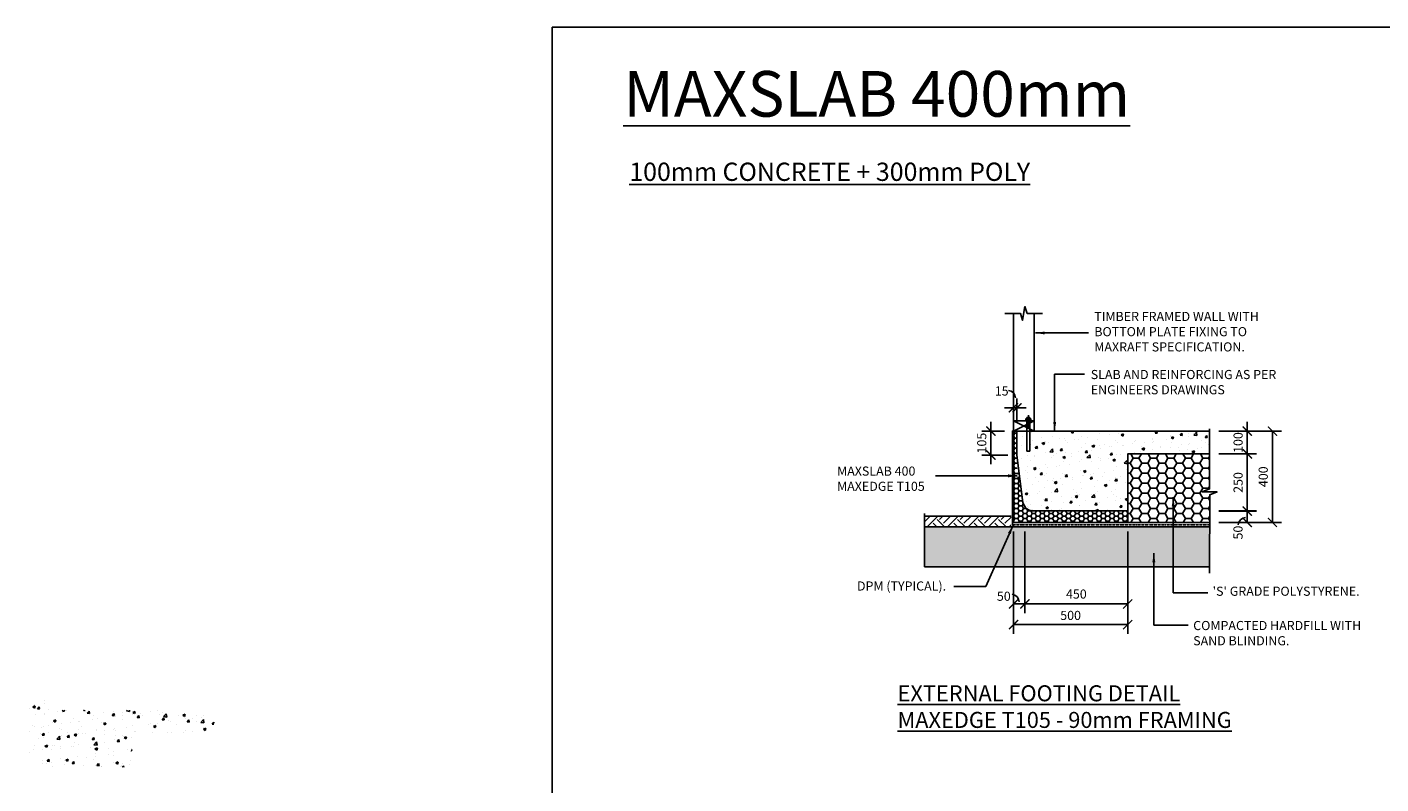
# Model space of a CAD drawing. Units: millimetres. Extents: x -2774 to 11282, y -3569 to 4294.
# Drawn here: x -2774 to 3156, y 978 to 4294 of the extents above; entities that cross this region are included whole.
import ezdxf

# ---------------------------------------------------------------- set-up
doc = ezdxf.new("R2010")
doc.units = ezdxf.units.MM
doc.linetypes.add('CENTER', pattern=[50.8, 31.75, -6.35, 6.35, -6.35])
doc.linetypes.add('PHANTOM2', pattern=[31.75, 15.875, -3.175, 3.175, -3.175, 3.175, -3.175])
for name, color, linetype in [('BOLTS', 6, 'Continuous'), ('C', 7, 'Continuous'), ('OUTLINE_0.13', 6, 'Continuous'), ('Text', 7, 'Continuous')]:
    doc.layers.add(name, color=color, linetype=linetype)
doc.styles.get("Standard").update_dxf_attribs({"font": 'arial.ttf'})
doc.dimstyles.new('DIM020', dxfattribs={"dimscale": 20, "dimtxt": 2, "dimasz": 2, "dimexe": 2, "dimexo": 2, "dimgap": 1, "dimtad": 1, "dimdec": 0, "dimzin": 0, "dimdsep": 46, "dimtxsty": 'Standard', "dimblk": 'ARCHTICK', "dimcen": 2, "dimclrd": 1, "dimclre": 1, "dimclrt": 7, "dimadec": 0, "dimazin": 0, "dimtfac": 1, "dimtdec": 0, "dimtix": 1, "dimtmove": 2, "dimatfit": 3, "dimfxl": 2, "dimtolj": 1, "dimtzin": 0, "dimarcsym": 0})

# ---------------------------------------------------------------- blocks, each defined once
blk = doc.blocks.new('_ArchTick')
at = {"color": 0, "linetype": 'ByBlock', "const_width": 0.15}
blk.add_lwpolyline([(-0.5, -0.5), (0.5, 0.5)], dxfattribs=at)
blk = doc.blocks.new('*D83')
at = {"color": 1, "lineweight": -2, "transparency": 16777216}
for p, q in [((2046.7, 2084), (2046.7, 1726.6)), ((1596.7, 1816.2), (1596.7, 1726.6)), ((2046.7, 1766.6), (1596.7, 1766.6))]:
    blk.add_line(p, q, dxfattribs=at)
at = {"layer": 'Defpoints', "color": 0, "transparency": 16777216}
for p in [(2046.7, 2124), (1596.7, 1856.2), (1596.7, 1766.6)]:
    blk.add_point(p, dxfattribs=at)
at = {"color": 1, "lineweight": -2, "transparency": 16777216, "xscale": 40, "yscale": 40, "zscale": 40, "rotation": 180}
blk.add_blockref('_ArchTick', (1596.7, 1766.6), dxfattribs=at)
at = {"color": 1, "lineweight": -2, "transparency": 16777216, "xscale": 40, "yscale": 40, "zscale": 40}
blk.add_blockref('_ArchTick', (2046.7, 1766.6), dxfattribs=at)
at = {"color": 7, "transparency": 16777216, "insert": (1821.8, 1810.2), "char_height": 40, "attachment_point": 5}
blk.add_mtext('\\A1;450', dxfattribs=at)
blk = doc.blocks.new('*D84')
at = {"color": 1, "lineweight": -2, "transparency": 16777216}
for p, q in [((2570.8, 2524), (2570.8, 2564)), ((2445.8, 2524), (2610.8, 2524)), ((2570.8, 2524), (2570.8, 2424)), ((2445.8, 2424), (2610.8, 2424)), ((2570.8, 2424), (2570.8, 2384))]:
    blk.add_line(p, q, dxfattribs=at)
at = {"layer": 'Defpoints', "color": 0, "transparency": 16777216}
for p in [(2405.8, 2524), (2405.8, 2424), (2570.8, 2424)]:
    blk.add_point(p, dxfattribs=at)
at = {"color": 1, "lineweight": -2, "transparency": 16777216, "xscale": 40, "yscale": 40, "zscale": 40}
for p, rotation in [((2570.8, 2524), 270), ((2570.8, 2424), 90)]:
    blk.add_blockref('_ArchTick', p, dxfattribs=dict(at, rotation=rotation))
at = {"color": 7, "transparency": 16777216, "insert": (2530.4, 2474), "char_height": 40, "attachment_point": 5, "rotation": 90}
blk.add_mtext('\\A1;100', dxfattribs=at)
blk = doc.blocks.new('*D85')
at = {"color": 1, "lineweight": -2, "transparency": 16777216}
for p, q in [((2445.8, 2424), (2610.8, 2424)), ((2570.8, 2424), (2570.8, 2174)), ((2445.8, 2174), (2610.8, 2174))]:
    blk.add_line(p, q, dxfattribs=at)
at = {"layer": 'Defpoints', "color": 0, "transparency": 16777216}
for p in [(2405.8, 2424), (2405.8, 2174), (2570.8, 2174)]:
    blk.add_point(p, dxfattribs=at)
at = {"color": 1, "lineweight": -2, "transparency": 16777216, "xscale": 40, "yscale": 40, "zscale": 40}
for p, rotation in [((2570.8, 2424), 90), ((2570.8, 2174), 270)]:
    blk.add_blockref('_ArchTick', p, dxfattribs=dict(at, rotation=rotation))
at = {"color": 7, "transparency": 16777216, "insert": (2530.4, 2299), "char_height": 40, "attachment_point": 5, "rotation": 90}
blk.add_mtext('\\A1;250', dxfattribs=at)
blk = doc.blocks.new('*D86')
at = {"color": 1, "lineweight": -2, "transparency": 16777216}
for p, q in [((2445.8, 2173.8), (2610.8, 2173.8)), ((2570.8, 2173.8), (2570.8, 2124)), ((2445.9, 2124), (2610.8, 2124))]:
    blk.add_line(p, q, dxfattribs=at)
at = {"layer": 'Defpoints', "color": 0, "transparency": 16777216}
for p in [(2405.8, 2173.8), (2405.9, 2124), (2570.8, 2124)]:
    blk.add_point(p, dxfattribs=at)
at = {"color": 1, "lineweight": -2, "transparency": 16777216, "xscale": 40, "yscale": 40, "zscale": 40}
for p, rotation in [((2570.8, 2173.8), 90), ((2570.8, 2124), 270)]:
    blk.add_blockref('_ArchTick', p, dxfattribs=dict(at, rotation=rotation))
at = {"color": 7, "transparency": 16777216, "insert": (2529.9, 2079.4), "char_height": 40, "attachment_point": 5, "rotation": 90}
blk.add_mtext('\\A1;50', dxfattribs=at)
blk = doc.blocks.new('*D87')
at = {"color": 1, "lineweight": -2, "transparency": 16777216}
for p, q in [((2445.8, 2524), (2720.8, 2524)), ((2680.8, 2524), (2680.8, 2124)), ((2445.8, 2124), (2720.8, 2124))]:
    blk.add_line(p, q, dxfattribs=at)
at = {"layer": 'Defpoints', "color": 0, "transparency": 16777216}
for p in [(2405.8, 2524), (2405.8, 2124), (2680.8, 2124)]:
    blk.add_point(p, dxfattribs=at)
at = {"color": 1, "lineweight": -2, "transparency": 16777216, "xscale": 40, "yscale": 40, "zscale": 40}
for p, rotation in [((2680.8, 2524), 90), ((2680.8, 2124), 270)]:
    blk.add_blockref('_ArchTick', p, dxfattribs=dict(at, rotation=rotation))
at = {"color": 7, "transparency": 16777216, "insert": (2640.4, 2324), "char_height": 40, "attachment_point": 5, "rotation": 90}
blk.add_mtext('\\A1;400', dxfattribs=at)
blk = doc.blocks.new('*D88')
at = {"color": 1, "lineweight": -2, "transparency": 16777216}
for p, q in [((1546.7, 2084), (1546.7, 1726.6)), ((1596.7, 2084), (1596.7, 1726.6)), ((1546.7, 1766.6), (1596.7, 1766.6))]:
    blk.add_line(p, q, dxfattribs=at)
at = {"layer": 'Defpoints', "color": 0, "transparency": 16777216}
for p in [(1546.7, 2124), (1596.7, 2124), (1596.7, 1766.6)]:
    blk.add_point(p, dxfattribs=at)
at = {"color": 1, "lineweight": -2, "transparency": 16777216, "xscale": 40, "yscale": 40, "zscale": 40, "rotation": 180}
blk.add_blockref('_ArchTick', (1546.7, 1766.6), dxfattribs=at)
at = {"color": 1, "lineweight": -2, "transparency": 16777216, "xscale": 40, "yscale": 40, "zscale": 40}
blk.add_blockref('_ArchTick', (1596.7, 1766.6), dxfattribs=at)
at = {"color": 7, "transparency": 16777216, "insert": (1504, 1800.7), "char_height": 40, "attachment_point": 5}
blk.add_mtext('\\A1;50', dxfattribs=at)
blk = doc.blocks.new('*D89')
at = {"color": 1, "lineweight": -2, "transparency": 16777216}
for p, q in [((1546.7, 1776.2), (1546.7, 1636.2)), ((2046.7, 1776.2), (2046.7, 1636.2)), ((1546.7, 1676.2), (2046.7, 1676.2))]:
    blk.add_line(p, q, dxfattribs=at)
at = {"layer": 'Defpoints', "color": 0, "transparency": 16777216}
for p in [(1546.7, 1816.2), (2046.7, 1816.2), (2046.7, 1676.2)]:
    blk.add_point(p, dxfattribs=at)
at = {"color": 1, "lineweight": -2, "transparency": 16777216, "xscale": 40, "yscale": 40, "zscale": 40, "rotation": 180}
blk.add_blockref('_ArchTick', (1546.7, 1676.2), dxfattribs=at)
at = {"color": 1, "lineweight": -2, "transparency": 16777216, "xscale": 40, "yscale": 40, "zscale": 40}
blk.add_blockref('_ArchTick', (2046.7, 1676.2), dxfattribs=at)
at = {"color": 7, "transparency": 16777216, "insert": (1796.7, 1716.6), "char_height": 40, "attachment_point": 5}
blk.add_mtext('\\A1;500', dxfattribs=at)
blk = doc.blocks.new('NUT')
at = {"layer": 'BOLTS', "linetype": 'CENTER', "ltscale": 3.5}
blk.add_line((1.96, 0), (-2.58, 0), dxfattribs=at)
at = {"layer": 'BOLTS', "ltscale": 3.5}
for p, q in [((0, 0.62), (0, 0.75)), ((0, -0.62), (0, 0.62)), ((0.12, 0.87), (0.6, 0.87)), ((0.12, 0.44), (0.6, 0.44)), ((0.73, 0.62), (0.73, 0.75)), ((0.73, -0.62), (0.73, 0.62)), ((0.73, 0.5), (1.14, 0.5)), ((1.14, -0.5), (1.14, 0.5)), ((0, -0.62), (0, -0.75)), ((0.12, -0.44), (0.6, -0.44)), ((0.12, -0.87), (0.6, -0.87)), ((0.73, -0.5), (1.14, -0.5)), ((0.73, -0.62), (0.73, -0.75))]:
    blk.add_line(p, q, dxfattribs=at)
at = {"layer": 'BOLTS'}
blk.add_lwpolyline([(-0.12, -1.09), (0, -1.09), (0, 1.09), (-0.12, 1.09)], close=True, dxfattribs=at)
at = {"layer": 'BOLTS', "ltscale": 3.5}
for centre, start, end in [((0.12, 0.75), 90, 180), ((0.12, 0.56), 180, 270), ((0.12, 0.31), 90, 180), ((0.6, 0.75), 0, 90), ((0.6, 0.56), 270, 0), ((0.6, 0.31), 0, 90), ((0.12, -0.31), 180, 270), ((0.12, -0.56), 90, 180), ((0.12, -0.75), 180, 270), ((0.6, -0.31), 270, 0), ((0.6, -0.56), 0, 90), ((0.6, -0.75), 270, 0)]:
    blk.add_arc(centre, 0.125, start, end, dxfattribs=at)
blk = doc.blocks.new('hold down bolt 2')
at = {"layer": 'BOLTS', "linetype": 'ByBlock'}
blk.add_lwpolyline([(1003.3, 3824.9), (1003.3, 3692.7), (1015.3, 3692.7), (1015.3, 3824.9)], close=True, dxfattribs=at)
at = {"layer": 'BOLTS', "color": 8, "xscale": 12, "yscale": 12, "zscale": 12, "rotation": 89.99999999999999}
blk.add_blockref('NUT', (1009.3, 3826.4), dxfattribs=at)
blk = doc.blocks.new('*D151')
at = {"color": 1, "lineweight": -2, "transparency": 16777216}
for p, q in [((1447.9, 2524), (1447.9, 2564)), ((1506.7, 2524), (1407.9, 2524)), ((1447.9, 2524), (1447.9, 2419)), ((1521.7, 2419), (1407.9, 2419)), ((1447.9, 2419), (1447.9, 2379))]:
    blk.add_line(p, q, dxfattribs=at)
at = {"layer": 'Defpoints', "color": 0, "transparency": 16777216}
for p in [(1546.7, 2524), (1447.9, 2419), (1561.7, 2419)]:
    blk.add_point(p, dxfattribs=at)
at = {"color": 1, "lineweight": -2, "transparency": 16777216, "xscale": 40, "yscale": 40, "zscale": 40}
for p, rotation in [((1447.9, 2524), 270), ((1447.9, 2419), 90)]:
    blk.add_blockref('_ArchTick', p, dxfattribs=dict(at, rotation=rotation))
at = {"color": 7, "transparency": 16777216, "insert": (1407.5, 2471.5), "char_height": 40, "attachment_point": 5, "rotation": 90}
blk.add_mtext('\\A1;105', dxfattribs=at)
blk = doc.blocks.new('*D152')
at = {"color": 1, "lineweight": -2, "transparency": 16777216}
for p, q in [((1546.7, 2626.3), (1506.7, 2626.3)), ((1546.7, 2564), (1546.7, 2666.3)), ((1546.7, 2626.3), (1561.7, 2626.3)), ((1561.7, 2564), (1561.7, 2666.3)), ((1561.7, 2626.3), (1601.7, 2626.3))]:
    blk.add_line(p, q, dxfattribs=at)
at = {"layer": 'Defpoints', "color": 0, "transparency": 16777216}
for p in [(1561.7, 2626.3), (1546.7, 2524), (1561.7, 2524)]:
    blk.add_point(p, dxfattribs=at)
at = {"color": 1, "lineweight": -2, "transparency": 16777216, "xscale": 40, "yscale": 40, "zscale": 40}
blk.add_blockref('_ArchTick', (1546.7, 2626.3), dxfattribs=at)
at = {"color": 1, "lineweight": -2, "transparency": 16777216, "xscale": 40, "yscale": 40, "zscale": 40, "rotation": 180}
blk.add_blockref('_ArchTick', (1561.7, 2626.3), dxfattribs=at)
at = {"color": 7, "transparency": 16777216, "insert": (1494.8, 2699.9), "char_height": 40, "attachment_point": 5}
blk.add_mtext('\\A1;15', dxfattribs=at)

msp = doc.modelspace()

# ---------------------------------------------------------------- hatches: boundary and pattern name
h = msp.add_hatch()
h.set_pattern_fill('HONEY', color=8, scale=4)
h.set_pattern_definition([(0, (-352.446, -3578.23), (19.05, 10.998523), [12.7, -25.4]), (120, (-352.446, -3578.23), (-19.05, 10.998523), [12.7, -25.4]), (60, (-352.446, -3578.23), (4e-08, 21.997045), [-25.4, 12.7])])
edge = h.paths.add_edge_path()
edge.add_line((1587.7, 2211.2), (1561.7, 2369))
edge.add_line((1561.7, 2369), (1561.7, 2524))
edge.add_line((1561.7, 2524), (1546.7, 2524))
edge.add_line((1546.7, 2524), (1546.7, 2124))
edge.add_line((1546.7, 2124), (2046.7, 2124))
edge.add_line((2046.7, 2124), (2046.7, 2174))
edge.add_line((2046.7, 2174), (1896.7, 2174))
edge.add_line((1896.7, 2174), (1636.1, 2174))
edge.add_arc((1635.5, 2223.3), 49.3, 194.20922, 270.63878, ccw=False)
h = msp.add_hatch()
h.set_pattern_fill('AR-CONC', color=8, scale=0.6)
h.set_pattern_definition([(50, (-474.46, -3569.18), (109.3108, -9.5635), [11.43, -125.73]), (355, (-474.46, -3569.18), (-21.146, 114.6341), [9.144, -100.5844]), (100.4514, (-465.35, -3569.98), (88.1647, 105.0707), [9.714, -106.8541]), (46.1842, (-474.46, -3538.7), (162.6474, -25.2254), [17.145, -188.595]), (96.6356, (-460.9, -3540.8), (142.4425, 148.4557), [14.571, -160.2814]), (351.1842, (-474.46, -3538.7), (142.4425, 148.4557), [13.716, -150.876]), (21, (-459.22, -3546.32), (90.9686, -61.3591), [11.43, -125.73]), (326, (-459.22, -3546.32), (37.0812, 110.5128), [9.144, -100.584]), (71.4514, (-451.64, -3551.43), (128.0499, 49.1537), [9.714, -106.854]), (37.5, (-474.46, -3569.18), (1.85316, 50.73302), [0, -99.3648, 0, -102.108, 0, -100.965]), (7.5, (-474.46, -3569.18), (40.0918, 60.10834), [0, -58.2168, 0, -97.0788, 0, -38.481]), (327.5, (-508.446, -3569.18), (81.35436, -3.43725), [0, -38.1, 0, -118.872, 0, -157.734]), (317.5, (-523.686, -3569.18), (88.8775, 15.2559), [0, -49.53, 0, -78.9432, 0, -112.014])])
h.paths.add_polyline_path([(2046.7, 2424), (2405.8, 2424), (2405.8, 2524), (1617.7, 2524), (1617.7, 2436.8), (1605.7, 2436.8), (1605.7, 2524), (1561.7, 2524), (1561.7, 2419), (1587.7, 2211.2, 0.346426), (1636.1, 2174), (1896.7, 2174), (2046.7, 2174)])
h = msp.add_hatch()
h.set_pattern_fill('HONEY', color=8, scale=8)
h.set_pattern_definition([(0, (-437565.047, -324008.63), (38.1, 21.9970452), [25.4, -50.8]), (120, (-437565.047, -324008.63), (-38.0999999, 21.9970453), [25.4, -50.8]), (60, (-437565.047, -324008.63), (8e-08, 43.9940905), [-50.8, 25.4])])
h.paths.add_polyline_path([(2405.8, 2257.9), (2373.5, 2257.9), (2405.8, 2270.5), (2405.8, 2424), (2046.7, 2424), (2046.7, 2124), (2405.8, 2124)])
h = msp.add_hatch()
h.set_pattern_fill('EARTH', color=8, scale=10, angle=45)
h.set_pattern_definition([(45, (18408.87, 64785.38), (7e-15, 89.80256), [63.5, -63.5]), (45, (18392.034, 64802.215), (7e-15, 89.80256), [63.5, -63.5]), (45, (18375.196, 64819.05), (7e-15, 89.80256), [63.5, -63.5]), (135, (18375.196, 64830.28), (-89.80256, 7e-15), [63.5, -63.5]), (135, (18392.034, 64847.116), (-89.80256, 7e-15), [63.5, -63.5]), (135, (18408.87, 64863.954), (-89.80256, 7e-15), [63.5, -63.5])])
h.paths.add_polyline_path([(1536.7, 2151), (1156.5, 2151), (1156.5, 2104.1), (1536.7, 2104.1)])
at = {"ltscale": 0.5}
h = msp.add_hatch(dxfattribs=at)
h.set_pattern_fill('GRAVEL', color=9, scale=3, angle=45)
h.set_pattern_definition([(273.0127875, (18393.785, 64821.077), (53.88153666, -915.98612435), [10.25164, -1014.91451]), (229.969741, (18394.324, 64810.8396), (592.69690067, 700.45998026), [17.59214, -1741.62147]), (177.510447, (18383.009, 64797.3692), (1131.51227128, -53.8815363), [12.404446, -1228.04168]), (312.273689, (18375.4654, 64762.885), (-1023.74919768, 1131.51227136), [16.020136, -1585.99312]), (337.833654, (18386.2417, 64751.031), (-915.98612436, 377.17075705), [15.70901, -1555.19423]), (42.273689, (18400.7897, 64745.104), (-1131.51227136, -1023.74919768), [16.020136, -1585.99312]), (82.6942405, (18412.6436, 64755.8805), (-161.64461011, -1239.27534472), [21.18581, -2097.39346]), (117.2553284, (18415.3377, 64776.8943), (-808.22305076, 1562.56456514), [20.001586, -1980.1577]), (166.4295656, (18406.178, 64794.675), (-1131.51227128, 269.40768353), [16.07439, -1591.36637]), (220.236358, (18390.552, 64798.447), (646.5784408, 538.81536716), [18.3514, -899.21811]), (267.397438, (18376.543, 64786.593), (-53.88153668, -1239.27534471), [23.73234, -2349.503175]), (183.814075, (18429.347, 64815.689), (-700.45997745, -53.8815367), [8.10014, -801.916975]), (216.4692344, (18421.2647, 64815.15), (808.2230508, 592.69690413), [15.41046, -1525.63917]), (270, (18408.87, 64805.99), (53.881537, -53.881537), [10.77628, -96.98679]), (248.19859, (18398.634, 64808.684), (161.6446102, 377.170757), [5.80324, -574.51867]), (336.80141, (18396.479, 64803.296), (-215.526147, 107.7630734), [8.20697, -402.14259]), (75.963757, (18404.023, 64800.063), (53.8815367, 269.4076836), [13.32959, -430.988945]), (206.56505, (18407.255, 64812.995), (161.64461, 53.881537), [9.63861, -231.32694]), (61.38954, (18365.228, 64772.045), (377.17075708, 700.45997744), [13.50264, -1336.7648]), (115.346176, (18371.6937, 64783.899), (377.17075706, -808.2230509), [11.32797, -1121.46647]), (338.19859, (18396.479, 64823.771), (-377.170757, 161.6446102), [11.6064, -568.71551]), (28.61046, (18407.2555, 64819.4607), (-700.45997742, -377.17075713), [13.50264, -1336.7648]), (24.443955, (18398.634, 64738.638), (-377.1707571, -161.6446102), [13.02106, -638.03203]), (339.775141, (18410.4884, 64744.0265), (-862.1045878, 323.2892199), [10.91016, -1080.1078]), (111.80141, (18450.9, 64770.428), (-161.6446102, 377.170757), [11.6064, -568.71551]), (62.354025, (18446.589, 64781.205), (-484.93383048, -915.98612438), [12.77348, -1264.57128]), (114.443955, (18424.498, 64744.0265), (161.6446102, -377.1707571), [6.51053, -644.54256]), (146.309932, (18447.667, 64767.196), (-269.4076836, 161.6446102), [3.88544, -384.65985]), (210.963757, (18444.434, 64769.35), (215.526147, 107.7630735), [15.70901, -298.47164]), (231.009006, (18430.9634, 64761.2686), (484.9338305, 592.69690402), [14.55801, -1441.24095]), (348.690068, (18408.872, 64795.214), (-161.64461, 53.881537), [10.98972, -263.75329]), (38.1572266, (18419.6482, 64793.0587), (1023.74919776, 808.22305095), [19.1867, -1899.48027]), (105.945396, (18434.735, 64804.913), (161.6446102, -592.696904), [7.84525, -776.68177]), (135, (18432.58, 64812.456), (-107.76307, 7e-15), [4.572, -71.628]), (165.256437, (18428.269, 64761.8074), (592.696904, -161.6446102), [10.58601, -1048.01822]), (93.0127875, (18418.032, 64764.5015), (-53.88153666, 915.98612435), [20.50329, -1004.66287]), (45, (18416.954, 64784.98), (7e-15, 107.76307), [19.812, -56.388]), (10.3048465, (18430.9634, 64798.9857), (915.98612426, 161.64461067), [12.04829, -1192.7795]), (299.054604, (18442.817, 64801.141), (161.6446102, -269.4076836), [11.09487, -543.6495]), (252.6459754, (18448.2054, 64791.4423), (-484.93383065, -1562.56456503), [18.06435, -1788.37393]), (220.426079, (18442.8173, 64774.2002), (-754.34151417, -646.57844072), [19.11088, -1891.97539])])
h.paths.add_polyline_path([(1539.7, 2104), (1540.2, 2104.1), (1157, 2104), (1156.5, 1929), (2405.6, 1929), (2405.6, 2104)])
h = msp.add_hatch()
h.set_pattern_fill('AR-CONC', color=8, scale=0.6)
h.set_pattern_definition([(50, (-9457.14, -698.17), (109.3108, -9.5635), [11.43, -125.73]), (355, (-9457.14, -698.17), (-21.146, 114.6341), [9.144, -100.5844]), (100.4514, (-9448.03, -698.97), (88.1647, 105.0707), [9.714, -106.8541]), (46.1842, (-9457.14, -667.7), (162.6474, -25.2254), [17.145, -188.595]), (96.6356, (-9443.58, -669.8), (142.4425, 148.4557), [14.571, -160.2814]), (351.1842, (-9457.14, -667.7), (142.4425, 148.4557), [13.716, -150.876]), (21, (-9441.9, -675.31), (90.9686, -61.3591), [11.43, -125.73]), (326, (-9441.9, -675.31), (37.0812, 110.5128), [9.144, -100.584]), (71.4514, (-9434.32, -680.43), (128.0499, 49.1537), [9.714, -106.854]), (37.5, (-9457.137, -698.174), (1.85316, 50.73302), [0, -99.3648, 0, -102.108, 0, -100.965]), (7.5, (-9457.137, -698.174), (40.0918, 60.10834), [0, -58.2168, 0, -97.0788, 0, -38.481]), (327.5, (-9491.12, -698.174), (81.35436, -3.43725), [0, -38.1, 0, -118.872, 0, -157.734]), (317.5, (-9506.36, -698.174), (88.8775, 15.2559), [0, -49.53, 0, -78.9432, 0, -112.014])])
h.paths.add_polyline_path([(-1955.5, 1301.3), (-2674.2, 1301.3), (-2674.2, 1351.3), (-2708.2, 1351.3), (-2708.2, 1264.1), (-2720.2, 1264.1), (-2720.2, 1351.3), (-2774.2, 1351.3), (-2764.2, 1231.3), (-2764.2, 1101.3, 0.414214), (-2714.2, 1051.3), (-2314.2, 1051.3), (-2314.2, 1201.3), (-1955.5, 1201.3)])

# ---------------------------------------------------------------- linework, layer by layer
for p, q in [((1546.7, 3039.5), (1546.7, 2569)), ((1636.7, 2569), (1636.7, 3039.5)), ((1546.7, 2524), (1636.7, 2569)), ((1546.7, 2569), (1636.7, 2524)), ((1156.5, 2163.1), (1156.5, 1929)), ((1536.7, 2151), (1156.5, 2151)), ((2046.7, 2174), (2046.7, 2124)), ((1156.5, 2104.1), (1540.7, 2104.1)), ((1540.7, 2104.1), (2405.9, 2104)), ((2046.7, 2124), (2405.9, 2124))]:
    msp.add_line(p, q)
at = {"linetype": 'PHANTOM2', "ltscale": 0.25}
msp.add_line((2404.8, 2114), (1541.7, 2114), dxfattribs=at)
at = {"color": 8}
msp.add_line((2405.3, 1929), (1156.5, 1929), dxfattribs=at)
for points in [[(1508.6, 3039.5), (1576.7, 3039.5), (1586.7, 3009.5), (1596.7, 3069.5), (1606.7, 3039.5), (1673.4, 3039.5)], [(1541.7, 2114), (1541.7, 2114), (1541.7, 2524), (1546.7, 2524)], [(1566.7, 2524), (1546.7, 2524), (1546.7, 2124), (2045.7, 2124)], [(2405.8, 2533.7), (2405.8, 2270.5), (2373.5, 2257.9), (2438, 2257.9), (2406, 2245.4), (2405.2, 1902.3)]]:
    msp.add_lwpolyline(points)
msp.add_lwpolyline([(1546.7, 2569), (1636.7, 2569), (1636.7, 2524), (1546.7, 2524)], close=True)
msp.add_lwpolyline([(1587.7, 2211.2), (1561.7, 2419), (1561.7, 2524), (1546.7, 2524), (1546.7, 2124), (2046.7, 2124), (2046.7, 2174), (1896.7, 2174), (1636.1, 2174, -0.346426)], format="xyb", close=True)
msp.add_lwpolyline([(2405.8, 2524), (1561.7, 2524), (1561.7, 2419), (1587.7, 2211.2, 0.348229), (1636.1, 2174), (2046.7, 2174), (2046.7, 2424), (2405.8, 2424)], format="xyb")
for centre, radius, start, end in [((1519, 2665.9), 36.8, 5.20442, 80.69728), ((2567.4, 2108.1), 37.8, 96.64792, 171.08605), ((1535.2, 1773.3), 36.8, 5.20442, 80.69728)]:
    msp.add_arc(centre, radius, start, end)
at = {"layer": 'C'}
for p, q in [((-474.5, 4294), (11282.2, 4294)), ((-474.5, -3569.2), (-474.5, 4294))]:
    msp.add_line(p, q, dxfattribs=at)

# ---------------------------------------------------------------- block references
at = {"layer": 'OUTLINE_0.13'}
msp.add_blockref('hold down bolt 2', (602.4, -1255.9), dxfattribs=at)

# ---------------------------------------------------------------- texts
at = {"char_height": 40, "attachment_point": 1}
for s, insert, width in [('TIMBER FRAMED WALL WITH BOTTOM PLATE FIXING TO MAXRAFT SPECIFICATION.', (1900.5, 3046.3), 858.355), ('MAXSLAB 400\\PMAXEDGE T105', (773.8, 2368.8), 646.827), ("'S' GRADE POLYSTYRENE.", (2418.8, 1842.6), 737.576)]:
    msp.add_mtext(s, dxfattribs=dict(at, insert=insert, width=width))
for s, width, gutter_width, insert in [('SLAB AND REINFORCING AS PER ENGINEERS DRAWINGS', 960.972, 250, (1885, 2791.9)), ('DPM (TYPICAL).', 571.772, 200, (860.9, 1865.4)), ('COMPACTED HARDFILL WITH SAND BLINDING.', 775.186, 200, (2333.7, 1692.3))]:
    msp.add_mtext_dynamic_manual_height_columns(s, width=width, gutter_width=gutter_width, heights=[0], dxfattribs=dict(at, insert=insert))
at = {"color": 3, "insert": (1038.7, 1410.4), "char_height": 70, "attachment_point": 1}
msp.add_mtext_dynamic_manual_height_columns('{\\LEXTERNAL FOOTING DETAIL\\PMAXEDGE T105 - 90mm FRAMING}', width=2004.556, gutter_width=200, heights=[0], dxfattribs=at)
at = {"layer": 'Defpoints', "insert": (-162.8, 4101.4), "char_height": 200, "attachment_point": 1}
msp.add_mtext_dynamic_manual_height_columns('{\\fArial|b1|i0|c0|p34;\\L\\C21;MAXSLAB 400mm }', width=2531.562, gutter_width=1459.7, heights=[301.2], dxfattribs=at)
at = {"layer": 'Text', "insert": (-136.2, 3700.1), "char_height": 80, "attachment_point": 1}
msp.add_mtext_dynamic_manual_height_columns('{\\L100mm CONCRETE + 300mm POLY}', width=1910.444, gutter_width=500, heights=[0], dxfattribs=at)

# ---------------------------------------------------------------- dimensions: what is measured, and where the dimension line sits
for base, p1, p2, picture, middle in [((1561.7, 2626.3), (1546.7, 2524), (1561.7, 2524), '*D152', (1494.8, 2699.9)), ((1596.7, 1766.6), (1546.7, 2124), (1596.7, 2124), '*D88', (1504, 1800.7)), ((1596.7, 1766.6), (2046.7, 2124), (1596.7, 1856.2), '*D83', (1821.8, 1810.2))]:
    dim = msp.add_linear_dim(base=base, p1=p1, p2=p2, dimstyle='DIM020')
    dim.commit()
    dim.dimension.update_dxf_attribs({"geometry": picture, "text_midpoint": middle, "dimtype": 160})
for base, p1, p2, picture, middle in [((1447.9, 2419), (1546.7, 2524), (1561.7, 2419), '*D151', (1407.5, 2471.5)), ((2570.8, 2424), (2405.8, 2524), (2405.8, 2424), '*D84', (2530.4, 2474)), ((2680.8, 2124), (2405.8, 2524), (2405.8, 2124), '*D87', (2640.4, 2324)), ((2570.8, 2174), (2405.8, 2424), (2405.8, 2174), '*D85', (2530.4, 2299))]:
    dim = msp.add_linear_dim(base=base, p1=p1, p2=p2, angle=90, dimstyle='DIM020')
    dim.commit()
    dim.dimension.update_dxf_attribs({"geometry": picture, "text_midpoint": middle})
dim = msp.add_linear_dim(base=(2570.8, 2124), p1=(2405.8, 2173.8), p2=(2405.9, 2124), angle=90, dimstyle='DIM020')
dim.commit()
dim.dimension.update_dxf_attribs({"geometry": '*D86', "text_midpoint": (2529.9, 2079.4), "dimtype": 160})
dim = msp.add_linear_dim(base=(2046.7, 1676.2), p1=(1546.7, 1816.2), p2=(2046.7, 1816.2), dimstyle='DIM020')
dim.commit()
dim.dimension.update_dxf_attribs({"geometry": '*D89', "text_midpoint": (1796.7, 1716.6)})

# ---------------------------------------------------------------- leaders
for points in [[(1643.3, 2953.9), (1875.4, 2953.9)], [(1726.8, 2524), (1726.8, 2773.2), (1858.2, 2773.2)], [(1562.9, 2328), (1204.2, 2328)], [(2246.3, 2234.3), (2246.3, 1816.2), (2397.2, 1816.2)], [(1544.9, 2112.2), (1425, 1843.2), (1284.7, 1843.2)], [(2161.2, 1988.8), (2161.2, 1674.3), (2312.1, 1674.3)]]:
    msp.add_leader(points, dimstyle='DIM020', override={"dimgap": 1, "dimtad": 0})

doc.saveas('drawing.dxf')
